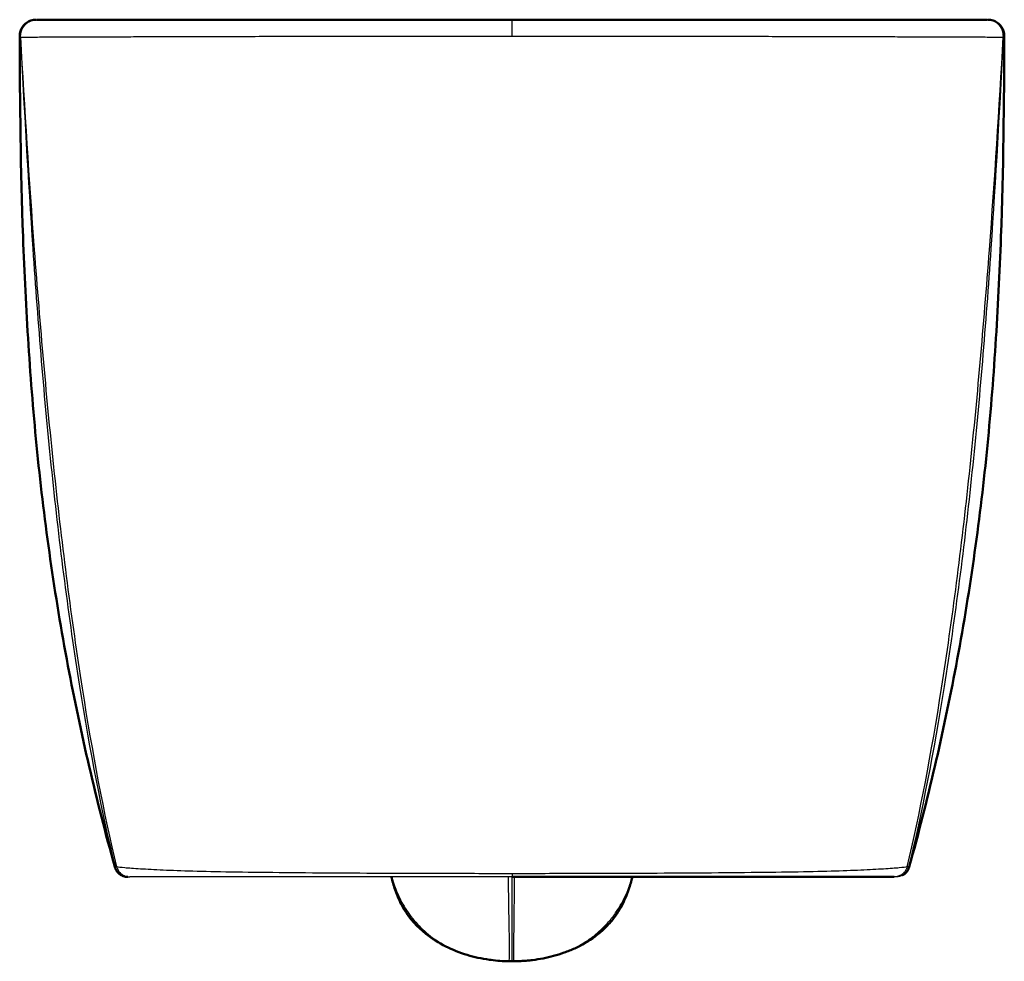
# Model space of a CAD drawing. Units: millimetres. Extents: x 515 to 1576, y 1852 to 2653.
# Drawn here: x 1214 to 1576, y 1852 to 2198 of the extents above; entities that cross this region are included whole.
import ezdxf

# ---------------------------------------------------------------- set-up
doc = ezdxf.new("R2010")
doc.units = ezdxf.units.MM
doc.layers.add('Make2D$Visible$Curves', color=7, linetype='Continuous', true_color=0x000000)
doc.layers.add('Make2D$Visible$Tangents', color=7, linetype='Continuous', true_color=0x000000)
doc.layers.add('Make2D$Visible$SceneSilhouetteCurves', color=7, linetype='Continuous', lineweight=50, true_color=0x000000)

msp = doc.modelspace()

# ---------------------------------------------------------------- linework, layer by layer
at = {"layer": 'Make2D$Visible$Curves', "color": 7, "true_color": 0xffffff}
for points, degree in [([(1220, 2198.14), (1219.36, 2198.14), (1218.13, 2197.94), (1216.41, 2197.07), (1215.07, 2195.73), (1214.2, 2193.99), (1214, 2192.77), (1214, 2192.13)], 3), ([(1220.35, 2198.14), (1220.36, 2198.14), (1220.73, 2198.14), (1221.96, 2198.14), (1223.75, 2198.14), (1226.21, 2198.14), (1229.53, 2198.14), (1233.62, 2198.14), (1238.48, 2198.14), (1244.21, 2198.14), (1250.84, 2198.14), (1258.34, 2198.14), (1266.63, 2198.14), (1275.63, 2198.14), (1285.29, 2198.14), (1295.58, 2198.14), (1306.4, 2198.14), (1317.68, 2198.14), (1329.4, 2198.14), (1341.52, 2198.14), (1353.67, 2198.14), (1366.06, 2198.14), (1379.43, 2198.14), (1389.63, 2198.14), (1395, 2198.14)], 3), ([(1395, 2198.14), (1402.47, 2198.14), (1416.51, 2198.14), (1434.68, 2198.14), (1450.49, 2198.14), (1464.18, 2198.14), (1475.64, 2198.14), (1486.17, 2198.14), (1496.77, 2198.14), (1506.94, 2198.14), (1516.36, 2198.14), (1525.08, 2198.14), (1533.09, 2198.14), (1540.32, 2198.14), (1546.7, 2198.14), (1552.19, 2198.14), (1556.84, 2198.14), (1560.76, 2198.14), (1563.94, 2198.14), (1566.32, 2198.14), (1568.07, 2198.14), (1569.28, 2198.14), (1569.64, 2198.14), (1569.64, 2198.14)], 3), ([(1575.99, 2192.13), (1576, 2192.77), (1575.8, 2193.99), (1574.93, 2195.73), (1573.58, 2197.07), (1571.87, 2197.94), (1570.64, 2198.14), (1569.99, 2198.14)], 3), ([(1254.02, 1883.14), (1254, 1883.14), (1253.99, 1883.14), (1253.97, 1883.14)], 3), ([(1535.46, 1883.14), (1534.96, 1883.14), (1533.18, 1883.14), (1527.63, 1883.14), (1519.65, 1883.14), (1509.5, 1883.14), (1496.17, 1883.14), (1478.62, 1883.14), (1459.34, 1883.14), (1439.93, 1883.14), (1418.89, 1883.14), (1403.21, 1883.14), (1395, 1883.14)], 3), ([(1532.56, 1883.14), (1534.01, 1883.14), (1535.47, 1883.14)], 2), ([(1387.29, 1852.62), (1389.49, 1852.34), (1391.69, 1852.19), (1393.85, 1852.15)], 3), ([(1393.85, 1852.15), (1394.24, 1852.14), (1394.62, 1852.14), (1395, 1852.14)], 3), ([(1395, 1852.14), (1395.22, 1852.14), (1395.43, 1852.14), (1395.65, 1852.14)], 3)]:
    msp.add_open_spline(points, degree=degree, dxfattribs=at)
at = {"layer": 'Make2D$Visible$Curves', "color": 7, "lineweight": -3, "true_color": 0xffffff}
for points, weights, knots in [([(1214.36, 2191.79), (1214.21, 2194.37), (1215.99, 2196.25), (1217.77, 2198.14), (1220.35, 2198.14)], [1, 0.918245632809, 1, 0.918245632809, 1], [-9.772054, -9.772054, -9.772054, -4.886027, -4.886027, 0, 0, 0]), ([(1575.63, 2191.79), (1575.78, 2194.37), (1574.01, 2196.25), (1572.23, 2198.14), (1569.64, 2198.14)], [1, 0.918248737584, 1, 0.918248737584, 1], [0, 0, 0, 4.885933, 4.885933, 9.771866, 9.771866, 9.771866])]:
    msp.add_rational_spline(points, weights, degree=2, knots=knots, dxfattribs=at)
msp.add_rational_spline([(1575.03, 2194.88), (1575.04, 2194.87), (1575.04, 2194.86)], [0.962985467772, 0.96286746786, 0.962753508785], degree=2, dxfattribs=at)
at = {"layer": 'Make2D$Visible$Curves', "color": 7, "true_color": 0xffffff}
for points, knots in [([(1214, 2192.13), (1214.05, 2167.44), (1214.53, 2129.53), (1217.01, 2078.64), (1220.2, 2039.15), (1224.96, 1999.84), (1233.42, 1948.91), (1242.16, 1911.31), (1248.97, 1886.8)], [-308.437881, -308.437881, -308.437881, -308.437881, -234.861709, -195.089432, -155.317154, -115.544877, -75.772599, 0, 0, 0, 0]), ([(1541.03, 1886.8), (1547.84, 1911.31), (1556.58, 1948.91), (1565.03, 1999.84), (1569.8, 2039.15), (1572.99, 2078.64), (1575.46, 2129.53), (1575.95, 2167.44), (1575.99, 2192.13)], [-308.437881, -308.437881, -308.437881, -308.437881, -232.665281, -192.893004, -153.120727, -113.348449, -73.576172, 0, 0, 0, 0]), ([(1387.29, 1852.62), (1387.09, 1852.64), (1386.88, 1852.67), (1386.67, 1852.7), (1383.74, 1853.11), (1381.17, 1853.67), (1378.51, 1854.48), (1375.79, 1855.31), (1373.08, 1856.39), (1370.65, 1857.62), (1368.09, 1858.91), (1365.71, 1860.39), (1363.35, 1862.25), (1363.22, 1862.35), (1363.08, 1862.46), (1362.93, 1862.59), (1361.94, 1863.39), (1360.98, 1864.25), (1360.05, 1865.19), (1359.03, 1866.22), (1358.02, 1867.37), (1357.12, 1868.56), (1356.24, 1869.74), (1355.41, 1871.02), (1354.71, 1872.29), (1353.98, 1873.61), (1353.37, 1874.92), (1352.85, 1876.21), (1352.55, 1876.94), (1352.29, 1877.65), (1352.06, 1878.35), (1351.46, 1880.12), (1351.04, 1881.7), (1350.71, 1883.14)], [9.080987, 9.080987, 9.080987, 9.080987, 9.702568, 9.702568, 9.702568, 18.349461, 18.349461, 18.349461, 27.644858, 27.644858, 27.644858, 37.1344, 37.1344, 37.1344, 37.707063, 37.707063, 37.707063, 41.760104, 41.760104, 41.760104, 46.302724, 46.302724, 46.302724, 50.779576, 50.779576, 50.779576, 55.342343, 55.342343, 55.342343, 57.931877, 57.931877, 57.931877, 64.556016, 64.556016, 64.556016, 64.556016]), ([(1439.24, 1883.15), (1439.19, 1882.92), (1439.13, 1882.69), (1439.07, 1882.45), (1438.74, 1881.18), (1438.32, 1879.65), (1437.63, 1877.72), (1437.31, 1876.83), (1436.95, 1875.9), (1436.51, 1874.92), (1435.95, 1873.66), (1435.3, 1872.38), (1434.55, 1871.12), (1433.79, 1869.86), (1432.93, 1868.61), (1432.01, 1867.46), (1431.07, 1866.28), (1430.03, 1865.15), (1428.96, 1864.14), (1427.87, 1863.1), (1426.74, 1862.16), (1425.56, 1861.28)], [6.001209, 6.001209, 6.001209, 6.001209, 7.422887, 7.422887, 7.422887, 14.862364, 14.862364, 14.862364, 18.310806, 18.310806, 18.310806, 22.766645, 22.766645, 22.766645, 27.243887, 27.243887, 27.243887, 31.812232, 31.812232, 31.812232, 36.416987, 36.416987, 36.416987, 36.416987]), ([(1425.56, 1861.28), (1423.19, 1859.53), (1420.7, 1858.1), (1418.1, 1856.9), (1416.82, 1856.32), (1415.53, 1855.8), (1414.21, 1855.33), (1412.93, 1854.87), (1411.62, 1854.46), (1410.3, 1854.1), (1409.03, 1853.76), (1407.73, 1853.46), (1406.41, 1853.2), (1405.15, 1852.96), (1403.86, 1852.76), (1402.56, 1852.59), (1401.92, 1852.52), (1401.29, 1852.45), (1400.65, 1852.39), (1400.02, 1852.33), (1399.39, 1852.29), (1398.75, 1852.25), (1398.12, 1852.21), (1397.51, 1852.18), (1396.87, 1852.16), (1396.56, 1852.15), (1396.24, 1852.15), (1395.93, 1852.14), (1395.84, 1852.14), (1395.74, 1852.14), (1395.65, 1852.14)], [36.419768, 36.419768, 36.419768, 36.419768, 45.625137, 45.625137, 45.625137, 50.145101, 50.145101, 50.145101, 54.559091, 54.559091, 54.559091, 58.815333, 58.815333, 58.815333, 62.878291, 62.878291, 62.878291, 64.837538, 64.837538, 64.837538, 66.759316, 66.759316, 66.759316, 68.649018, 68.649018, 68.649018, 69.589725, 69.589725, 69.589725, 69.874791, 69.874791, 69.874791, 69.874791])]:
    msp.add_open_spline(points, degree=3, knots=knots, dxfattribs=at)
for points, weights in [([(1248.97, 1886.8), (1249.99, 1883.14), (1253.79, 1883.14)], [1, 0.796216886252, 1]), ([(1538.48, 1883.68), (1540.44, 1884.68), (1541.03, 1886.8)], [0.905303876769, 0.871031612795, 1])]:
    msp.add_rational_spline(points, weights, degree=2, dxfattribs=at)
at = {"layer": 'Make2D$Visible$Curves', "color": 7, "lineweight": -3, "true_color": 0xffffff}
msp.add_open_spline([(1395, 1883.14), (1386.79, 1883.14), (1371.11, 1883.14), (1350.06, 1883.14), (1330.67, 1883.14), (1311.36, 1883.14), (1293.84, 1883.14), (1280.5, 1883.14), (1270.35, 1883.14), (1262.36, 1883.14), (1256.81, 1883.14), (1255.04, 1883.14), (1254.53, 1883.14)], degree=3, dxfattribs=at)
at = {"layer": 'Make2D$Visible$SceneSilhouetteCurves', "color": 7, "true_color": 0xffffff}
for points, degree in [([(1220, 2198.14), (1219.36, 2198.14), (1218.13, 2197.94), (1216.41, 2197.07), (1215.07, 2195.73), (1214.2, 2193.99), (1214, 2192.77), (1214, 2192.13)], 3), ([(1220.35, 2198.14), (1220.36, 2198.14), (1220.73, 2198.14), (1221.96, 2198.14), (1223.75, 2198.14), (1226.21, 2198.14), (1229.53, 2198.14), (1233.62, 2198.14), (1238.48, 2198.14), (1244.21, 2198.14), (1250.84, 2198.14), (1258.34, 2198.14), (1266.63, 2198.14), (1275.63, 2198.14), (1285.29, 2198.14), (1295.58, 2198.14), (1306.4, 2198.14), (1317.68, 2198.14), (1329.4, 2198.14), (1341.52, 2198.14), (1353.67, 2198.14), (1366.06, 2198.14), (1379.43, 2198.14), (1389.63, 2198.14), (1395, 2198.14)], 3), ([(1395, 2198.14), (1402.47, 2198.14), (1416.51, 2198.14), (1434.68, 2198.14), (1450.49, 2198.14), (1464.18, 2198.14), (1475.64, 2198.14), (1486.17, 2198.14), (1496.77, 2198.14), (1506.94, 2198.14), (1516.36, 2198.14), (1525.08, 2198.14), (1533.09, 2198.14), (1540.32, 2198.14), (1546.7, 2198.14), (1552.19, 2198.14), (1556.84, 2198.14), (1560.76, 2198.14), (1563.94, 2198.14), (1566.32, 2198.14), (1568.07, 2198.14), (1569.28, 2198.14), (1569.64, 2198.14), (1569.64, 2198.14)], 3), ([(1575.99, 2192.13), (1576, 2192.77), (1575.8, 2193.99), (1574.93, 2195.73), (1573.58, 2197.07), (1571.87, 2197.94), (1570.64, 2198.14), (1569.99, 2198.14)], 3), ([(1254.02, 1883.14), (1254, 1883.14), (1253.99, 1883.14), (1253.97, 1883.14)], 3), ([(1535.46, 1883.14), (1534.96, 1883.14), (1533.18, 1883.14), (1527.63, 1883.14), (1519.65, 1883.14), (1509.5, 1883.14), (1496.17, 1883.14), (1478.62, 1883.14), (1459.34, 1883.14), (1439.93, 1883.14), (1418.89, 1883.14), (1403.21, 1883.14), (1395, 1883.14)], 3), ([(1532.56, 1883.14), (1534.01, 1883.14), (1535.47, 1883.14)], 2), ([(1387.29, 1852.62), (1389.49, 1852.34), (1391.69, 1852.19), (1393.85, 1852.15)], 3), ([(1393.85, 1852.15), (1394.24, 1852.14), (1394.62, 1852.14), (1395, 1852.14)], 3), ([(1395, 1852.14), (1395.22, 1852.14), (1395.43, 1852.14), (1395.65, 1852.14)], 3)]:
    msp.add_open_spline(points, degree=degree, dxfattribs=at)
for points, knots in [([(1214, 2192.13), (1214.05, 2167.44), (1214.53, 2129.53), (1217.01, 2078.64), (1220.2, 2039.15), (1224.96, 1999.84), (1233.42, 1948.91), (1242.16, 1911.31), (1248.97, 1886.8)], [-308.437881, -308.437881, -308.437881, -308.437881, -234.861709, -195.089432, -155.317154, -115.544877, -75.772599, 0, 0, 0, 0]), ([(1541.03, 1886.8), (1547.84, 1911.31), (1556.58, 1948.91), (1565.03, 1999.84), (1569.8, 2039.15), (1572.99, 2078.64), (1575.46, 2129.53), (1575.95, 2167.44), (1575.99, 2192.13)], [-308.437881, -308.437881, -308.437881, -308.437881, -232.665281, -192.893004, -153.120727, -113.348449, -73.576172, 0, 0, 0, 0]), ([(1387.29, 1852.62), (1387.09, 1852.64), (1386.88, 1852.67), (1386.67, 1852.7), (1383.74, 1853.11), (1381.17, 1853.67), (1378.51, 1854.48), (1375.79, 1855.31), (1373.08, 1856.39), (1370.65, 1857.62), (1368.09, 1858.91), (1365.71, 1860.39), (1363.35, 1862.25), (1363.22, 1862.35), (1363.08, 1862.46), (1362.93, 1862.59), (1361.94, 1863.39), (1360.98, 1864.25), (1360.05, 1865.19), (1359.03, 1866.22), (1358.02, 1867.37), (1357.12, 1868.56), (1356.24, 1869.74), (1355.41, 1871.02), (1354.71, 1872.29), (1353.98, 1873.61), (1353.37, 1874.92), (1352.85, 1876.21), (1352.55, 1876.94), (1352.29, 1877.65), (1352.06, 1878.35), (1351.46, 1880.12), (1351.04, 1881.7), (1350.71, 1883.14)], [9.080987, 9.080987, 9.080987, 9.080987, 9.702568, 9.702568, 9.702568, 18.349461, 18.349461, 18.349461, 27.644858, 27.644858, 27.644858, 37.1344, 37.1344, 37.1344, 37.707063, 37.707063, 37.707063, 41.760104, 41.760104, 41.760104, 46.302724, 46.302724, 46.302724, 50.779576, 50.779576, 50.779576, 55.342343, 55.342343, 55.342343, 57.931877, 57.931877, 57.931877, 64.556016, 64.556016, 64.556016, 64.556016]), ([(1439.24, 1883.15), (1439.19, 1882.92), (1439.13, 1882.69), (1439.07, 1882.45), (1438.74, 1881.18), (1438.32, 1879.65), (1437.63, 1877.72), (1437.31, 1876.83), (1436.95, 1875.9), (1436.51, 1874.92), (1435.95, 1873.66), (1435.3, 1872.38), (1434.55, 1871.12), (1433.79, 1869.86), (1432.93, 1868.61), (1432.01, 1867.46), (1431.07, 1866.28), (1430.03, 1865.15), (1428.96, 1864.14), (1427.87, 1863.1), (1426.74, 1862.16), (1425.56, 1861.28)], [6.001209, 6.001209, 6.001209, 6.001209, 7.422887, 7.422887, 7.422887, 14.862364, 14.862364, 14.862364, 18.310806, 18.310806, 18.310806, 22.766645, 22.766645, 22.766645, 27.243887, 27.243887, 27.243887, 31.812232, 31.812232, 31.812232, 36.416987, 36.416987, 36.416987, 36.416987]), ([(1425.56, 1861.28), (1423.19, 1859.53), (1420.7, 1858.1), (1418.1, 1856.9), (1416.82, 1856.32), (1415.53, 1855.8), (1414.21, 1855.33), (1412.93, 1854.87), (1411.62, 1854.46), (1410.3, 1854.1), (1409.03, 1853.76), (1407.73, 1853.46), (1406.41, 1853.2), (1405.15, 1852.96), (1403.86, 1852.76), (1402.56, 1852.59), (1401.92, 1852.52), (1401.29, 1852.45), (1400.65, 1852.39), (1400.02, 1852.33), (1399.39, 1852.29), (1398.75, 1852.25), (1398.12, 1852.21), (1397.51, 1852.18), (1396.87, 1852.16), (1396.56, 1852.15), (1396.24, 1852.15), (1395.93, 1852.14), (1395.84, 1852.14), (1395.74, 1852.14), (1395.65, 1852.14)], [36.419768, 36.419768, 36.419768, 36.419768, 45.625137, 45.625137, 45.625137, 50.145101, 50.145101, 50.145101, 54.559091, 54.559091, 54.559091, 58.815333, 58.815333, 58.815333, 62.878291, 62.878291, 62.878291, 64.837538, 64.837538, 64.837538, 66.759316, 66.759316, 66.759316, 68.649018, 68.649018, 68.649018, 69.589725, 69.589725, 69.589725, 69.874791, 69.874791, 69.874791, 69.874791])]:
    msp.add_open_spline(points, degree=3, knots=knots, dxfattribs=at)
for points, weights in [([(1248.97, 1886.8), (1249.99, 1883.14), (1253.79, 1883.14)], [1, 0.796216886252, 1]), ([(1538.48, 1883.68), (1540.44, 1884.68), (1541.03, 1886.8)], [0.905303876769, 0.871031612795, 1])]:
    msp.add_rational_spline(points, weights, degree=2, dxfattribs=at)
at = {"layer": 'Make2D$Visible$Tangents', "color": 7, "lineweight": -3, "true_color": 0xffffff}
msp.add_rational_spline([(1395, 2192.09), (1395, 2194.59), (1395, 2196.36), (1395, 2198.14), (1395, 2198.14)], [1, 0.923201337396, 1, 0.923201337396, 1], degree=2, knots=[-9.467253, -9.467253, -9.467253, -4.733626, -4.733626, 0, 0, 0], dxfattribs=at)
for points in [[(1214, 2192.13), (1214.03, 2192.1), (1214.08, 2192.05), (1214.15, 2191.99), (1214.23, 2191.91), (1214.28, 2191.87), (1214.31, 2191.84)], [(1214.36, 2191.79), (1214.37, 2191.78), (1214.75, 2191.77), (1216, 2191.77), (1217.84, 2191.77), (1220.37, 2191.78), (1223.78, 2191.79), (1228, 2191.8), (1233.03, 2191.82), (1238.97, 2191.84), (1245.86, 2191.87), (1253.64, 2191.9), (1262.24, 2191.93), (1271.57, 2191.96), (1281.56, 2191.98), (1292.18, 2192.01), (1303.34, 2192.03), (1314.98, 2192.05), (1327.08, 2192.07), (1339.59, 2192.08), (1352.16, 2192.09), (1365.01, 2192.09), (1378.85, 2192.09), (1389.43, 2192.09), (1395, 2192.09)], [(1395, 2192.09), (1402.76, 2192.09), (1417.3, 2192.09), (1436.12, 2192.09), (1452.49, 2192.08), (1466.62, 2192.06), (1478.45, 2192.05), (1489.31, 2192.03), (1500.25, 2192), (1510.75, 2191.98), (1520.49, 2191.95), (1529.53, 2191.92), (1537.84, 2191.9), (1545.35, 2191.87), (1551.98, 2191.84), (1557.66, 2191.82), (1562.47, 2191.8), (1566.51, 2191.79), (1569.78, 2191.78), (1572.23, 2191.77), (1574.02, 2191.77), (1575.26, 2191.77), (1575.62, 2191.78), (1575.63, 2191.79)], [(1575.69, 2191.84), (1575.72, 2191.86), (1575.77, 2191.91), (1575.84, 2191.98), (1575.91, 2192.05), (1575.97, 2192.1), (1575.99, 2192.13)], [(1249.72, 1886.8), (1249.61, 1886.82), (1249.42, 1886.85), (1249.23, 1886.89), (1249.15, 1886.9), (1249.13, 1886.91)], [(1395, 1884.33), (1386.72, 1884.33), (1370.54, 1884.35), (1349.01, 1884.41), (1329.02, 1884.52), (1309.16, 1884.68), (1291.06, 1884.9), (1277.12, 1885.19), (1266.4, 1885.6), (1257.96, 1886.05), (1252.12, 1886.48), (1250.25, 1886.71), (1249.72, 1886.8)], [(1540.27, 1886.8), (1539.74, 1886.71), (1537.87, 1886.48), (1532.03, 1886.05), (1523.61, 1885.6), (1512.87, 1885.19), (1498.95, 1884.89), (1480.82, 1884.68), (1460.99, 1884.52), (1440.99, 1884.41), (1419.46, 1884.35), (1403.29, 1884.33), (1395, 1884.33)], [(1540.92, 1886.92), (1540.9, 1886.92), (1540.84, 1886.9), (1540.64, 1886.86), (1540.42, 1886.82), (1540.27, 1886.8)]]:
    msp.add_open_spline(points, degree=3, dxfattribs=at)
for points, knots in [([(1214.31, 2191.79), (1215.61, 2165.57), (1217.84, 2125.66), (1221.83, 2072.63), (1225.63, 2031.78), (1230.27, 1991.78), (1237.48, 1941.45), (1244.13, 1906.81), (1249.05, 1886.93)], [-318.917527, -318.917527, -318.917527, -318.917527, -242.560925, -201.303605, -160.046285, -118.788964, -77.531644, 0, 0, 0, 0]), ([(1249.72, 1886.8), (1245.01, 1906.28), (1238.57, 1940.69), (1231.42, 1991.01), (1226.72, 2031.08), (1222.76, 2072.06), (1218.45, 2125.3), (1215.89, 2165.41), (1214.36, 2191.79)], [0, 0, 0, 0, 78.328142, 119.971347, 161.614553, 203.257758, 244.900963, 322.00869, 322.00869, 322.00869, 322.00869]), ([(1540.27, 1886.8), (1544.98, 1906.26), (1551.43, 1940.66), (1558.58, 1990.99), (1563.28, 2031.06), (1567.24, 2072.04), (1571.55, 2125.29), (1574.11, 2165.41), (1575.63, 2191.79)], [-322.034016, -322.034016, -322.034016, -322.034016, -243.700892, -202.054453, -160.408015, -118.761576, -77.115137, 0, 0, 0, 0]), ([(1540.95, 1886.93), (1545.87, 1906.79), (1552.52, 1941.42), (1559.73, 1991.75), (1564.37, 2031.76), (1568.17, 2072.61), (1572.16, 2125.66), (1574.39, 2165.6), (1575.69, 2191.84)], [-318.987487, -318.987487, -318.987487, -318.987487, -241.453217, -200.193417, -158.933617, -117.673817, -76.414016, 0, 0, 0, 0]), ([(1350.78, 1883.14), (1351.24, 1881.41), (1352.55, 1877.5), (1355.03, 1872.61), (1357.81, 1868.6), (1360.98, 1864.81), (1365.66, 1860.61), (1372.19, 1856.71), (1379.3, 1854.05), (1384.21, 1853.04), (1386.67, 1852.7), (1386.71, 1852.69)], [-57.285364, -57.285364, -57.285364, -57.285364, -51.408922, -44.06479, -40.392725, -36.720659, -29.376527, -22.032395, -14.688263, -7.344132, -7.246157, -7.246157, -7.246157, -7.246157]), ([(1393.85, 1852.15), (1394.01, 1852.14), (1394.11, 1854.26), (1394.07, 1859.31), (1394.01, 1863.01), (1393.95, 1866.41), (1393.87, 1871.03), (1393.78, 1876.88), (1393.73, 1881.24), (1393.7, 1883.14)], [-140.150921, -140.150921, -140.150921, -140.150921, -115.799744, -103.624156, -97.536362, -91.448568, -83.596941, -75.745314, -70.244115, -70.244115, -70.244115, -70.244115]), ([(1395, 1852.14), (1395, 1852.14), (1395, 1854.25), (1395, 1859.29), (1395, 1862.98), (1395, 1866.38), (1395, 1870.99), (1395, 1876.85), (1395, 1881.22), (1395, 1883.13)], [-140.605673, -140.605673, -140.605673, -140.605673, -116.29832, -104.144644, -98.067806, -91.990968, -84.153471, -76.315974, -70.793983, -70.793983, -70.793983, -70.793983]), ([(1395.65, 1852.14), (1395.61, 1852.14), (1395.61, 1854.25), (1395.69, 1859.28), (1395.74, 1862.97), (1395.78, 1866.36), (1395.84, 1870.97), (1395.89, 1876.84), (1395.92, 1881.23), (1395.94, 1883.15)], [0, 0, 0, 0, 24.2705, 36.40575, 42.473375, 48.541, 56.366614, 64.192228, 69.734629, 69.734629, 69.734629, 69.734629]), ([(1398.75, 1852.25), (1400.57, 1852.36), (1405.25, 1852.84), (1412.71, 1854.6), (1419.38, 1857.55), (1424.22, 1860.71), (1427.56, 1863.46), (1430.55, 1866.55), (1434.03, 1871.02), (1437.12, 1876.59), (1438.7, 1881.14), (1439.23, 1883.14)], [-110.747541, -110.747541, -110.747541, -110.747541, -105.755561, -97.917283, -90.079006, -86.159867, -82.240729, -78.32159, -74.402451, -66.564174, -60.542152, -60.542152, -60.542152, -60.542152])]:
    msp.add_open_spline(points, degree=3, knots=knots, dxfattribs=at)
for points, weights in [([(1249.05, 1886.93), (1249.97, 1883.21), (1253.8, 1883.14)], [1, 0.790849506024, 0.993515802192]), ([(1249.72, 1886.8), (1250.74, 1883.14), (1254.53, 1883.14)], [1, 0.796095517612, 1]), ([(1540.27, 1886.8), (1539.26, 1883.14), (1535.46, 1883.14)], [1, 0.796232337549, 1]), ([(1540.94, 1886.88), (1539.97, 1883.14), (1536.1, 1883.14)], [0.996126901821, 0.789588471009, 1]), ([(1395, 1884.33), (1395, 1883.14), (1395, 1883.14)], [1, 0.938238964556, 1])]:
    msp.add_rational_spline(points, weights, degree=2, dxfattribs=at)

doc.saveas('drawing.dxf')
